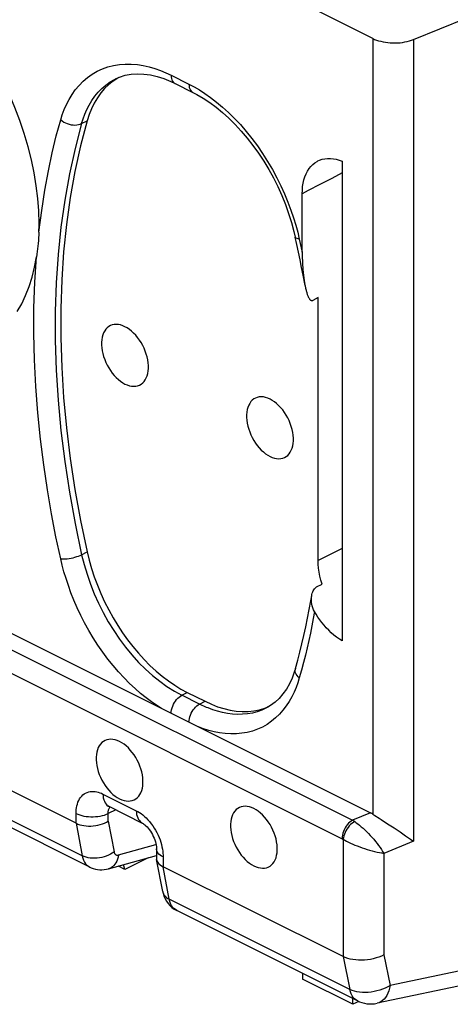
# Model space of a CAD drawing. Units: millimetres. Extents: x -37.7 to 39.2, y -37.1 to 37.1.
# Drawn here: x -13 to -7.3, y -26.5 to -13.5 of the extents above; entities that cross this region are included whole.
import ezdxf

# ---------------------------------------------------------------- set-up
doc = ezdxf.new("R2010")
doc.units = ezdxf.units.MM
doc.header["$LTSCALE"] = 16.335
doc.layers.get('0').update_dxf_attribs({"linetype": 'CONTINUOUS'})
doc.layers.add('ASSI', color=7, linetype='CONTINUOUS')
doc.layers.add('RACCORDO', color=7, linetype='CONTINUOUS')

msp = doc.modelspace()

# ---------------------------------------------------------------- linework, layer by layer
at = {"color": 7, "linetype": 'CONTINUOUS'}
for p, q in [((-11.29, -24.589), (-11.594, -24.741)), ((-11.594, -24.741), (-11.681, -24.698)), ((-11.594, -24.741), (-11.613, -24.679)), ((-9.255, -26.112), (-9.255, -26.19)), ((-8.595, -26.519), (-9.255, -26.19)), ((-8.595, -26.519), (-8.595, -26.442)), ((-8.516, -26.481), (-8.595, -26.519))]:
    msp.add_line(p, q, dxfattribs=at)
at = {"layer": 'ASSI', "color": 7, "linetype": 'CONTINUOUS'}
for points in [[(-12.726, -16.228), (-12.73, -16.065), (-12.742, -15.9), (-12.762, -15.732), (-12.79, -15.562), (-12.826, -15.39), (-12.869, -15.218), (-12.92, -15.045), (-12.978, -14.872), (-13.043, -14.701), (-13.115, -14.532), (-13.194, -14.365), (-13.279, -14.201), (-13.37, -14.041), (-13.467, -13.884), (-13.569, -13.733), (-13.675, -13.588), (-13.786, -13.447)], [(-11.594, -17.59), (-11.624, -17.577), (-11.653, -17.567), (-11.681, -17.562), (-11.709, -17.559), (-11.736, -17.561), (-11.761, -17.566), (-11.785, -17.575), (-11.807, -17.588), (-11.827, -17.603), (-11.845, -17.623), (-11.861, -17.645), (-11.875, -17.67), (-11.885, -17.698), (-11.894, -17.728), (-11.899, -17.761), (-11.902, -17.795), (-11.902, -17.831), (-11.899, -17.868), (-11.894, -17.906), (-11.885, -17.945), (-11.875, -17.984), (-11.861, -18.022), (-11.845, -18.061), (-11.827, -18.098), (-11.807, -18.134), (-11.785, -18.169), (-11.761, -18.201), (-11.736, -18.232), (-11.709, -18.26), (-11.681, -18.286), (-11.653, -18.308), (-11.624, -18.328), (-11.594, -18.345)], [(-11.594, -18.345), (-11.565, -18.358), (-11.536, -18.367), (-11.507, -18.373), (-11.48, -18.375), (-11.453, -18.373), (-11.428, -18.368), (-11.404, -18.359), (-11.382, -18.347), (-11.361, -18.331), (-11.343, -18.312), (-11.327, -18.289), (-11.314, -18.264), (-11.303, -18.236), (-11.295, -18.206), (-11.289, -18.173), (-11.286, -18.139), (-11.286, -18.103), (-11.289, -18.066), (-11.295, -18.028), (-11.303, -17.989), (-11.314, -17.951), (-11.327, -17.912), (-11.343, -17.874), (-11.361, -17.836), (-11.382, -17.8), (-11.404, -17.766), (-11.428, -17.733), (-11.453, -17.702), (-11.48, -17.674), (-11.507, -17.648), (-11.536, -17.626), (-11.565, -17.606), (-11.594, -17.59)], [(-9.685, -18.544), (-9.715, -18.531), (-9.744, -18.522), (-9.772, -18.516), (-9.8, -18.514), (-9.826, -18.516), (-9.852, -18.521), (-9.875, -18.53), (-9.898, -18.542), (-9.918, -18.558), (-9.936, -18.577), (-9.952, -18.6), (-9.965, -18.625), (-9.976, -18.653), (-9.985, -18.683), (-9.99, -18.715), (-9.993, -18.75), (-9.993, -18.786), (-9.99, -18.823), (-9.985, -18.861), (-9.976, -18.9), (-9.965, -18.938), (-9.952, -18.977), (-9.936, -19.015), (-9.918, -19.052), (-9.898, -19.088), (-9.875, -19.123), (-9.852, -19.156), (-9.826, -19.187), (-9.8, -19.215), (-9.772, -19.241), (-9.744, -19.263), (-9.715, -19.283), (-9.685, -19.299)], [(-9.685, -19.299), (-9.655, -19.312), (-9.626, -19.322), (-9.598, -19.327), (-9.571, -19.329), (-9.544, -19.328), (-9.518, -19.323), (-9.495, -19.314), (-9.472, -19.301), (-9.452, -19.285), (-9.434, -19.266), (-9.418, -19.244), (-9.405, -19.219), (-9.394, -19.191), (-9.386, -19.16), (-9.38, -19.128), (-9.377, -19.094), (-9.377, -19.058), (-9.38, -19.021), (-9.386, -18.983), (-9.394, -18.944), (-9.405, -18.905), (-9.418, -18.867), (-9.434, -18.828), (-9.452, -18.791), (-9.472, -18.755), (-9.495, -18.72), (-9.518, -18.687), (-9.544, -18.657), (-9.571, -18.629), (-9.598, -18.603), (-9.626, -18.581), (-9.655, -18.561), (-9.685, -18.544)], [(-11.665, -23.056), (-11.695, -23.043), (-11.724, -23.034), (-11.752, -23.028), (-11.779, -23.026), (-11.806, -23.028), (-11.832, -23.033), (-11.855, -23.042), (-11.878, -23.054), (-11.898, -23.07), (-11.916, -23.089), (-11.932, -23.112), (-11.945, -23.137), (-11.956, -23.165), (-11.964, -23.195), (-11.97, -23.228), (-11.973, -23.262), (-11.973, -23.298), (-11.97, -23.335), (-11.964, -23.373), (-11.956, -23.412), (-11.945, -23.45), (-11.932, -23.489), (-11.916, -23.527), (-11.898, -23.565), (-11.878, -23.601), (-11.855, -23.635), (-11.832, -23.668), (-11.806, -23.699), (-11.779, -23.727), (-11.752, -23.753), (-11.724, -23.775), (-11.695, -23.795), (-11.665, -23.811)], [(-11.665, -23.811), (-11.635, -23.824), (-11.606, -23.834), (-11.578, -23.839), (-11.55, -23.841), (-11.524, -23.84), (-11.498, -23.835), (-11.475, -23.826), (-11.452, -23.813), (-11.432, -23.797), (-11.414, -23.778), (-11.398, -23.756), (-11.385, -23.731), (-11.374, -23.703), (-11.365, -23.672), (-11.36, -23.64), (-11.357, -23.606), (-11.357, -23.57), (-11.36, -23.533), (-11.365, -23.495), (-11.374, -23.456), (-11.385, -23.417), (-11.398, -23.379), (-11.414, -23.34), (-11.432, -23.303), (-11.452, -23.267), (-11.475, -23.232), (-11.498, -23.2), (-11.524, -23.169), (-11.55, -23.141), (-11.578, -23.115), (-11.606, -23.093), (-11.635, -23.073), (-11.665, -23.056)], [(-9.897, -23.94), (-9.927, -23.927), (-9.956, -23.918), (-9.984, -23.912), (-10.012, -23.91), (-10.038, -23.912), (-10.064, -23.917), (-10.088, -23.926), (-10.11, -23.938), (-10.13, -23.954), (-10.148, -23.973), (-10.164, -23.996), (-10.178, -24.021), (-10.188, -24.049), (-10.197, -24.079), (-10.202, -24.111), (-10.205, -24.146), (-10.205, -24.182), (-10.202, -24.219), (-10.197, -24.257), (-10.188, -24.296), (-10.178, -24.334), (-10.164, -24.373), (-10.148, -24.411), (-10.13, -24.448), (-10.11, -24.484), (-10.088, -24.519), (-10.064, -24.552), (-10.038, -24.582), (-10.012, -24.611), (-9.984, -24.636), (-9.956, -24.659), (-9.927, -24.678), (-9.897, -24.695)], [(-9.897, -24.695), (-9.867, -24.708), (-9.839, -24.718), (-9.81, -24.723), (-9.783, -24.725), (-9.756, -24.724), (-9.731, -24.719), (-9.707, -24.71), (-9.684, -24.697), (-9.664, -24.681), (-9.646, -24.662), (-9.63, -24.64), (-9.617, -24.615), (-9.606, -24.587), (-9.598, -24.556), (-9.592, -24.524), (-9.589, -24.49), (-9.589, -24.454), (-9.592, -24.417), (-9.598, -24.379), (-9.606, -24.34), (-9.617, -24.301), (-9.63, -24.263), (-9.646, -24.224), (-9.664, -24.187), (-9.684, -24.151), (-9.707, -24.116), (-9.731, -24.083), (-9.756, -24.053), (-9.783, -24.024), (-9.81, -23.999), (-9.839, -23.976), (-9.867, -23.957), (-9.897, -23.94)]]:
    msp.add_lwpolyline(points, dxfattribs=at)
at = {"layer": 'RACCORDO', "color": 7, "linetype": 'CONTINUOUS'}
for p, q in [((-8.332, -13.792), (-9.103, -13.406)), ((-7.797, -13.806), (-7.101, -13.524)), ((-11.712, -14.321), (-11.666, -14.301)), ((-11.712, -14.321), (-11.71, -14.32)), ((-11.673, -14.304), (-11.69, -14.313)), ((-11.666, -14.301), (-11.591, -14.277)), ((-10.935, -14.385), (-10.7, -14.502)), ((-8.733, -15.409), (-8.733, -21.731)), ((-9.26, -16.608), (-9.261, -15.837)), ((-9.331, -16.508), (-9.353, -16.408)), ((-9.224, -17.045), (-9.25, -16.909)), ((-9.051, -17.207), (-9.122, -17.243)), ((-9.051, -20.671), (-9.051, -17.207)), ((-9.071, -21.019), (-9, -20.983)), ((-12.238, -24.133), (-18.163, -21.171)), ((-13.462, -21.446), (-8.361, -23.996)), ((-12.058, -24.711), (-17.984, -21.747)), ((-9.35, -22.093), (-9.35, -22.093)), ((-10.774, -22.409), (-10.54, -22.526)), ((-9.755, -22.618), (-9.7, -22.596)), ((-9.678, -22.583), (-9.732, -22.614)), ((-9.731, -22.614), (-9.731, -22.614)), ((-11.807, -23.91), (-11.367, -24.13)), ((-8.136, -24.139), (-8.052, -24.194)), ((-8.052, -24.194), (-7.973, -24.247)), ((-11.18, -24.471), (-11.18, -24.592)), ((-11.811, -24.733), (-11.18, -24.559)), ((-11.178, -24.61), (-11.176, -24.619)), ((-11.098, -25.033), (-11.178, -24.61)), ((-8.722, -25.891), (-11.092, -24.706)), ((-8.535, -26.472), (-10.913, -25.283)), ((-6.654, -26.166), (-8.274, -26.506))]:
    msp.add_line(p, q, dxfattribs=at)
at = {"layer": 'RACCORDO', "color": 253, "linetype": 'CONTINUOUS'}
for p, q in [((-8.332, -13.792), (-8.332, -24.013)), ((-7.797, -13.806), (-7.797, -24.368)), ((-10.987, -14.277), (-10.752, -14.394)), ((-12.165, -14.913), (-12.092, -14.878)), ((-8.733, -15.564), (-8.871, -15.635)), ((-8.871, -15.635), (-9.027, -15.716)), ((-9.32, -16.345), (-9.299, -16.435)), ((-9.299, -16.435), (-9.286, -16.494)), ((-9.286, -16.494), (-9.26, -16.608)), ((-12.165, -20.595), (-12.092, -20.558)), ((-8.733, -20.513), (-9.051, -20.671)), ((-12.156, -24.563), (-18.082, -21.6)), ((-13.673, -21.556), (-8.597, -24.094)), ((-13.814, -21.799), (-8.737, -24.337)), ((-10.847, -22.446), (-10.774, -22.409)), ((-10.612, -22.563), (-10.847, -22.446)), ((-10.612, -22.563), (-10.54, -22.526)), ((-11.885, -23.748), (-11.445, -23.968)), ((-11.714, -23.956), (-11.816, -24.005)), ((-8.361, -23.996), (-8.597, -24.094)), ((-12.238, -24.133), (-12.238, -24.004)), ((-12.238, -24.133), (-12.156, -24.563)), ((-11.816, -24.107), (-11.816, -24.005)), ((-11.816, -24.107), (-11.738, -24.512)), ((-8.722, -24.345), (-8.722, -25.891)), ((-7.797, -24.368), (-8.188, -24.53)), ((-11.681, -24.551), (-11.186, -24.414)), ((-11.092, -24.577), (-11.092, -24.706)), ((-8.188, -24.53), (-8.188, -25.869)), ((-11.011, -25.135), (-11.092, -24.706)), ((-11.098, -25.033), (-11.098, -25.034)), ((-8.633, -26.325), (-11.011, -25.135)), ((-8.723, -25.891), (-8.633, -26.325)), ((-8.188, -25.869), (-8.104, -26.27)), ((-6.514, -25.936), (-8.104, -26.27))]:
    msp.add_line(p, q, dxfattribs=at)
at = {"layer": 'RACCORDO', "color": 7, "linetype": 'CONTINUOUS'}
for points in [[(-8.332, -13.792), (-8.308, -13.803), (-8.283, -13.813), (-8.256, -13.821), (-8.227, -13.829), (-8.197, -13.836), (-8.166, -13.842), (-8.134, -13.846), (-8.102, -13.848), (-8.07, -13.85), (-8.037, -13.85), (-8.005, -13.849), (-7.972, -13.847), (-7.941, -13.843), (-7.909, -13.838), (-7.879, -13.831), (-7.85, -13.824), (-7.823, -13.815), (-7.797, -13.806)], [(-11.591, -14.277), (-11.513, -14.263), (-11.432, -14.257), (-11.347, -14.26), (-11.26, -14.272), (-11.172, -14.293), (-11.082, -14.321)], [(-11.69, -14.313), (-11.751, -14.353), (-11.808, -14.399), (-11.862, -14.452), (-11.911, -14.51), (-11.957, -14.575), (-11.998, -14.644), (-12.034, -14.717), (-12.065, -14.795), (-12.092, -14.878)], [(-11.082, -14.321), (-10.992, -14.358), (-10.935, -14.385)], [(-10.7, -14.502), (-10.65, -14.528), (-10.565, -14.578), (-10.479, -14.635), (-10.394, -14.698), (-10.309, -14.768), (-10.226, -14.843), (-10.143, -14.925), (-10.063, -15.012), (-9.985, -15.105), (-9.909, -15.202), (-9.837, -15.303), (-9.768, -15.409), (-9.702, -15.518), (-9.641, -15.63), (-9.584, -15.744), (-9.531, -15.861), (-9.483, -15.978), (-9.44, -16.097), (-9.403, -16.216), (-9.37, -16.334), (-9.353, -16.408)], [(-12.092, -14.878), (-12.179, -15.206), (-12.253, -15.543), (-12.315, -15.888), (-12.364, -16.241), (-12.402, -16.604), (-12.427, -16.974), (-12.439, -17.352), (-12.439, -17.738), (-12.427, -18.128), (-12.402, -18.523), (-12.364, -18.923), (-12.315, -19.326), (-12.253, -19.733), (-12.179, -20.144), (-12.092, -20.558)], [(-9.261, -15.837), (-9.259, -15.789), (-9.255, -15.742), (-9.248, -15.697), (-9.238, -15.654), (-9.225, -15.613), (-9.21, -15.574), (-9.191, -15.539), (-9.17, -15.506), (-9.147, -15.477), (-9.122, -15.452), (-9.095, -15.43), (-9.066, -15.411), (-9.057, -15.406)], [(-9.057, -15.406), (-9.034, -15.396), (-9, -15.384), (-8.965, -15.376), (-8.928, -15.372), (-8.89, -15.372), (-8.851, -15.376), (-8.813, -15.383), (-8.773, -15.395), (-8.733, -15.409)], [(-12.728, -16.344), (-12.729, -16.381), (-12.732, -16.418), (-12.734, -16.455), (-12.737, -16.492), (-12.741, -16.528), (-12.745, -16.565), (-12.749, -16.601), (-12.754, -16.636), (-12.759, -16.672)], [(-12.728, -16.344), (-12.727, -16.325), (-12.727, -16.306), (-12.726, -16.286), (-12.726, -16.267), (-12.726, -16.248), (-12.726, -16.228)], [(-9.25, -16.909), (-9.269, -16.809), (-9.289, -16.709), (-9.309, -16.609), (-9.331, -16.508)], [(-13.013, -17.39), (-12.954, -17.287), (-12.902, -17.177), (-12.856, -17.06), (-12.817, -16.936), (-12.785, -16.807), (-12.759, -16.67)], [(-9.261, -16.611), (-9.261, -16.638), (-9.26, -16.664), (-9.26, -16.689), (-9.259, -16.714), (-9.258, -16.738), (-9.257, -16.76), (-9.256, -16.783), (-9.254, -16.804), (-9.253, -16.825), (-9.251, -16.845), (-9.249, -16.865), (-9.247, -16.884), (-9.245, -16.902), (-9.243, -16.92), (-9.241, -16.938), (-9.239, -16.955), (-9.237, -16.971), (-9.234, -16.987), (-9.232, -17.002), (-9.229, -17.017), (-9.227, -17.031)], [(-9.224, -17.045), (-9.222, -17.059), (-9.219, -17.071), (-9.216, -17.084), (-9.214, -17.096), (-9.211, -17.107), (-9.208, -17.118), (-9.205, -17.128), (-9.202, -17.138), (-9.2, -17.148), (-9.197, -17.157), (-9.194, -17.166), (-9.191, -17.174), (-9.187, -17.182), (-9.184, -17.19), (-9.181, -17.197), (-9.178, -17.204), (-9.174, -17.21), (-9.171, -17.216), (-9.167, -17.222), (-9.164, -17.227), (-9.16, -17.231), (-9.156, -17.236), (-9.152, -17.239), (-9.147, -17.242), (-9.143, -17.244), (-9.138, -17.246), (-9.133, -17.246), (-9.127, -17.245), (-9.122, -17.243)], [(-12.092, -20.558), (-12.065, -20.668), (-12.034, -20.777), (-11.998, -20.887), (-11.957, -20.997), (-11.911, -21.107), (-11.862, -21.215), (-11.808, -21.321), (-11.75, -21.425), (-11.69, -21.526), (-11.626, -21.622), (-11.56, -21.716), (-11.49, -21.806), (-11.418, -21.892), (-11.342, -21.975), (-11.265, -22.054), (-11.185, -22.127), (-11.104, -22.196), (-11.022, -22.258), (-10.94, -22.315), (-10.857, -22.365), (-10.774, -22.409)], [(-9, -20.983), (-9.015, -20.929), (-9.028, -20.876), (-9.038, -20.824), (-9.045, -20.772), (-9.049, -20.721), (-9.051, -20.671)], [(-9.136, -21.133), (-9.133, -21.119), (-9.129, -21.102), (-9.123, -21.085), (-9.116, -21.07), (-9.109, -21.056), (-9.101, -21.044), (-9.092, -21.034), (-9.082, -21.026), (-9.071, -21.019)], [(-9.35, -22.093), (-9.32, -21.986), (-9.291, -21.877), (-9.264, -21.768), (-9.238, -21.657), (-9.213, -21.545), (-9.19, -21.432), (-9.168, -21.318), (-9.147, -21.203), (-9.136, -21.133)], [(-9.098, -21.344), (-9.111, -21.319), (-9.121, -21.294), (-9.128, -21.27), (-9.134, -21.246), (-9.137, -21.223), (-9.139, -21.2), (-9.14, -21.179), (-9.139, -21.158), (-9.136, -21.138), (-9.136, -21.133)], [(-8.733, -21.731), (-8.771, -21.708), (-8.808, -21.682), (-8.843, -21.654), (-8.878, -21.623), (-8.912, -21.591), (-8.944, -21.558), (-8.974, -21.523), (-9.002, -21.487), (-9.029, -21.452), (-9.054, -21.416), (-9.077, -21.38), (-9.098, -21.344)], [(-9.35, -22.093), (-9.365, -22.141), (-9.395, -22.221), (-9.429, -22.296), (-9.469, -22.366), (-9.514, -22.43), (-9.564, -22.488), (-9.618, -22.539), (-9.678, -22.583)], [(-10.54, -22.526), (-10.457, -22.565), (-10.375, -22.597), (-10.293, -22.623), (-10.211, -22.642), (-10.129, -22.655), (-10.05, -22.661), (-9.972, -22.66), (-9.897, -22.653), (-9.824, -22.639), (-9.755, -22.618)], [(-11.807, -23.907), (-11.809, -23.907), (-11.814, -23.907), (-11.816, -23.906), (-11.815, -23.907), (-11.811, -23.908), (-11.807, -23.91)], [(-12.238, -24.133), (-12.215, -24.144), (-12.189, -24.152), (-12.162, -24.159), (-12.134, -24.165), (-12.104, -24.168), (-12.073, -24.17), (-12.042, -24.17), (-12.011, -24.168), (-11.98, -24.164), (-11.95, -24.159), (-11.92, -24.151), (-11.891, -24.142), (-11.864, -24.132), (-11.839, -24.12), (-11.816, -24.107)], [(-11.367, -24.13), (-11.364, -24.131), (-11.356, -24.136), (-11.345, -24.144), (-11.332, -24.154), (-11.318, -24.166), (-11.304, -24.181), (-11.289, -24.198), (-11.274, -24.217), (-11.259, -24.237), (-11.246, -24.259), (-11.233, -24.282), (-11.221, -24.306), (-11.211, -24.33), (-11.202, -24.354), (-11.194, -24.377), (-11.188, -24.4), (-11.184, -24.422), (-11.181, -24.441), (-11.18, -24.459), (-11.18, -24.471)], [(-8.332, -24.013), (-8.305, -24.03), (-8.25, -24.065)], [(-8.25, -24.065), (-8.221, -24.083), (-8.136, -24.139)], [(-7.973, -24.247), (-7.901, -24.297), (-7.836, -24.341)], [(-7.836, -24.341), (-7.816, -24.355), (-7.797, -24.368)], [(-11.18, -24.592), (-11.179, -24.601), (-11.178, -24.61)], [(-11.176, -24.619), (-11.169, -24.636), (-11.16, -24.652), (-11.147, -24.667), (-11.131, -24.682), (-11.113, -24.695), (-11.092, -24.706)], [(-12.058, -24.711), (-12.039, -24.719), (-12.012, -24.729), (-11.984, -24.737), (-11.956, -24.743), (-11.927, -24.746), (-11.897, -24.746), (-11.868, -24.744), (-11.839, -24.74), (-11.811, -24.734)], [(-11.098, -25.034), (-11.093, -25.057), (-11.081, -25.094), (-11.066, -25.128), (-11.048, -25.161), (-11.027, -25.191)], [(-11.027, -25.191), (-11.002, -25.218), (-10.976, -25.242), (-10.947, -25.264), (-10.913, -25.283)], [(-8.188, -25.869), (-8.219, -25.884), (-8.253, -25.897), (-8.288, -25.909), (-8.325, -25.919), (-8.363, -25.927), (-8.401, -25.933), (-8.441, -25.936), (-8.48, -25.938), (-8.518, -25.938), (-8.556, -25.935), (-8.593, -25.93), (-8.629, -25.923), (-8.662, -25.914), (-8.694, -25.904), (-8.723, -25.891)], [(-8.535, -26.472), (-8.505, -26.485), (-8.474, -26.496), (-8.442, -26.505), (-8.409, -26.511), (-8.376, -26.514), (-8.342, -26.514), (-8.308, -26.511), (-8.274, -26.506)]]:
    msp.add_lwpolyline(points, dxfattribs=at)
at = {"layer": 'RACCORDO', "color": 253, "linetype": 'CONTINUOUS'}
for points in [[(-12.44, -14.865), (-12.419, -14.796), (-12.394, -14.729), (-12.364, -14.662), (-12.33, -14.596), (-12.291, -14.53), (-12.248, -14.468), (-12.199, -14.41), (-12.146, -14.355), (-12.089, -14.305), (-12.027, -14.261), (-11.961, -14.222), (-11.892, -14.19), (-11.82, -14.165), (-11.745, -14.146), (-11.668, -14.133), (-11.59, -14.128), (-11.511, -14.129), (-11.431, -14.136), (-11.353, -14.148), (-11.275, -14.167), (-11.199, -14.189), (-11.126, -14.214), (-11.055, -14.244), (-10.987, -14.277)], [(-12.165, -14.913), (-12.145, -14.852), (-12.123, -14.79), (-12.096, -14.729), (-12.065, -14.669), (-12.03, -14.61), (-11.99, -14.553), (-11.947, -14.5), (-11.898, -14.451), (-11.846, -14.406), (-11.79, -14.365), (-11.731, -14.331), (-11.712, -14.321)], [(-10.987, -14.277), (-10.986, -14.299), (-10.982, -14.319), (-10.976, -14.337), (-10.968, -14.353), (-10.958, -14.367), (-10.946, -14.378), (-10.935, -14.385)], [(-10.752, -14.394), (-10.685, -14.429), (-10.615, -14.47), (-10.542, -14.517), (-10.467, -14.57), (-10.389, -14.629), (-10.311, -14.695), (-10.232, -14.766), (-10.153, -14.844), (-10.075, -14.927), (-9.999, -15.016), (-9.923, -15.11), (-9.851, -15.207), (-9.782, -15.308), (-9.716, -15.413), (-9.653, -15.518), (-9.596, -15.626), (-9.542, -15.734), (-9.493, -15.841), (-9.449, -15.948), (-9.41, -16.053), (-9.376, -16.154), (-9.345, -16.251), (-9.32, -16.345)], [(-10.752, -14.394), (-10.751, -14.416), (-10.747, -14.436), (-10.741, -14.455), (-10.733, -14.471), (-10.723, -14.485), (-10.711, -14.496), (-10.7, -14.502)], [(-12.728, -16.344), (-12.69, -16.06), (-12.649, -15.791), (-12.603, -15.537), (-12.553, -15.298), (-12.498, -15.074), (-12.44, -14.865)], [(-12.165, -14.913), (-12.251, -15.24), (-12.325, -15.576), (-12.387, -15.922), (-12.437, -16.276), (-12.474, -16.639), (-12.499, -17.01), (-12.512, -17.388), (-12.512, -17.773), (-12.499, -18.163), (-12.474, -18.559), (-12.437, -18.959), (-12.387, -19.364), (-12.325, -19.771), (-12.251, -20.182), (-12.165, -20.595)], [(-12.44, -14.865), (-12.421, -14.879), (-12.4, -14.893), (-12.378, -14.904), (-12.354, -14.914), (-12.329, -14.922), (-12.304, -14.928), (-12.278, -14.931), (-12.253, -14.932), (-12.229, -14.931), (-12.206, -14.927), (-12.184, -14.921), (-12.165, -14.913)], [(-9.027, -15.716), (-9.183, -15.797), (-9.261, -15.837)], [(-9.299, -16.435), (-9.315, -16.432), (-9.329, -16.428), (-9.34, -16.423), (-9.348, -16.417), (-9.352, -16.41), (-9.353, -16.408)], [(-12.44, -20.648), (-12.503, -20.358), (-12.562, -20.056), (-12.615, -19.741), (-12.663, -19.412), (-12.707, -19.072), (-12.742, -18.727), (-12.769, -18.379), (-12.786, -18.028), (-12.794, -17.681), (-12.792, -17.34), (-12.78, -17.003), (-12.759, -16.67)], [(-12.44, -20.648), (-12.421, -20.65), (-12.4, -20.65), (-12.378, -20.649), (-12.354, -20.647), (-12.329, -20.644), (-12.304, -20.64), (-12.278, -20.634), (-12.253, -20.628), (-12.229, -20.62), (-12.206, -20.612), (-12.184, -20.604), (-12.165, -20.595)], [(-12.165, -20.595), (-12.133, -20.724), (-12.094, -20.852), (-12.05, -20.981), (-11.999, -21.108), (-11.943, -21.233), (-11.881, -21.357), (-11.814, -21.477), (-11.743, -21.593), (-11.666, -21.706), (-11.586, -21.813), (-11.502, -21.916), (-11.415, -22.013), (-11.324, -22.103), (-11.232, -22.187), (-11.137, -22.263), (-11.041, -22.332), (-10.944, -22.393), (-10.847, -22.446)], [(-11.112, -22.621), (-11.178, -22.579), (-11.247, -22.533), (-11.316, -22.48), (-11.388, -22.422), (-11.461, -22.359), (-11.534, -22.29), (-11.607, -22.217), (-11.679, -22.139), (-11.75, -22.056), (-11.819, -21.969), (-11.886, -21.879), (-11.95, -21.786), (-12.012, -21.69), (-12.07, -21.592), (-12.125, -21.493), (-12.176, -21.394), (-12.223, -21.293), (-12.266, -21.194), (-12.305, -21.097), (-12.339, -21), (-12.37, -20.907), (-12.397, -20.818), (-12.421, -20.732), (-12.44, -20.648)], [(-9.098, -21.344), (-9.115, -21.437), (-9.133, -21.531), (-9.153, -21.627), (-9.173, -21.723), (-9.195, -21.82), (-9.219, -21.918), (-9.244, -22.017), (-9.271, -22.118), (-9.299, -22.219)], [(-9.299, -22.219), (-9.315, -22.203), (-9.329, -22.186), (-9.34, -22.168), (-9.348, -22.15), (-9.352, -22.132), (-9.353, -22.115), (-9.351, -22.098), (-9.35, -22.093)], [(-9.299, -22.219), (-9.318, -22.282), (-9.341, -22.345), (-9.368, -22.406), (-9.398, -22.468), (-9.433, -22.53), (-9.471, -22.588), (-9.514, -22.644), (-9.561, -22.697), (-9.611, -22.746), (-9.666, -22.79), (-9.724, -22.83), (-9.785, -22.865), (-9.849, -22.894), (-9.916, -22.918), (-9.985, -22.936), (-10.056, -22.948), (-10.128, -22.954), (-10.201, -22.956), (-10.275, -22.951), (-10.348, -22.941), (-10.42, -22.928), (-10.491, -22.91), (-10.56, -22.889), (-10.627, -22.863)], [(-10.987, -22.683), (-10.985, -22.66), (-10.981, -22.637), (-10.975, -22.613), (-10.966, -22.589), (-10.956, -22.566), (-10.944, -22.544), (-10.93, -22.523), (-10.915, -22.503), (-10.899, -22.485), (-10.882, -22.47), (-10.865, -22.457), (-10.847, -22.446)], [(-10.752, -22.801), (-10.75, -22.778), (-10.746, -22.754), (-10.74, -22.73), (-10.732, -22.707), (-10.721, -22.684), (-10.709, -22.661), (-10.696, -22.64), (-10.681, -22.62), (-10.664, -22.603), (-10.647, -22.587), (-10.63, -22.574), (-10.612, -22.563)], [(-10.501, -22.613), (-10.52, -22.606), (-10.539, -22.598), (-10.557, -22.589), (-10.576, -22.581), (-10.594, -22.572), (-10.612, -22.563)], [(-9.731, -22.614), (-9.793, -22.643), (-9.854, -22.664), (-9.917, -22.681), (-9.981, -22.692), (-10.047, -22.698), (-10.113, -22.699), (-10.179, -22.695), (-10.246, -22.686), (-10.311, -22.673), (-10.376, -22.657), (-10.439, -22.637), (-10.501, -22.613)], [(-12.238, -24.004), (-12.238, -23.979), (-12.236, -23.954), (-12.232, -23.929), (-12.227, -23.904), (-12.221, -23.88), (-12.213, -23.856), (-12.203, -23.834), (-12.192, -23.813), (-12.179, -23.793), (-12.164, -23.776), (-12.148, -23.76), (-12.13, -23.747), (-12.112, -23.736), (-12.092, -23.727), (-12.072, -23.72), (-12.051, -23.716), (-12.029, -23.714), (-12.008, -23.714), (-11.987, -23.715), (-11.966, -23.719), (-11.945, -23.724), (-11.924, -23.731), (-11.904, -23.739), (-11.885, -23.748)], [(-11.885, -23.748), (-11.883, -23.774), (-11.88, -23.799), (-11.874, -23.823), (-11.866, -23.844), (-11.856, -23.863), (-11.844, -23.88), (-11.831, -23.894), (-11.815, -23.906), (-11.807, -23.91)], [(-11.816, -24.005), (-11.816, -23.995), (-11.815, -23.985)], [(-11.815, -23.985), (-11.814, -23.975), (-11.812, -23.965), (-11.809, -23.956), (-11.806, -23.946), (-11.802, -23.937), (-11.798, -23.929), (-11.793, -23.921), (-11.79, -23.918)], [(-11.445, -23.968), (-11.425, -23.978), (-11.403, -23.991), (-11.382, -24.007), (-11.359, -24.024), (-11.337, -24.043), (-11.314, -24.064), (-11.292, -24.087)], [(-11.445, -23.968), (-11.444, -23.994), (-11.441, -24.019), (-11.435, -24.042), (-11.427, -24.064), (-11.417, -24.083), (-11.405, -24.099), (-11.391, -24.114), (-11.376, -24.125), (-11.367, -24.13)], [(-12.238, -24.004), (-12.215, -24.015), (-12.19, -24.024), (-12.163, -24.032), (-12.134, -24.038), (-12.104, -24.043), (-12.074, -24.046), (-12.043, -24.048), (-12.012, -24.048), (-11.981, -24.046), (-11.95, -24.043), (-11.92, -24.039), (-11.892, -24.032), (-11.864, -24.025), (-11.839, -24.015), (-11.816, -24.005)], [(-11.292, -24.087), (-11.27, -24.112), (-11.249, -24.139), (-11.229, -24.167), (-11.21, -24.196), (-11.191, -24.226), (-11.175, -24.257), (-11.159, -24.289), (-11.146, -24.321), (-11.133, -24.353), (-11.123, -24.384), (-11.114, -24.415), (-11.107, -24.445), (-11.101, -24.473), (-11.097, -24.501), (-11.094, -24.527), (-11.092, -24.553), (-11.092, -24.577)], [(-8.597, -24.094), (-8.615, -24.105), (-8.633, -24.118), (-8.651, -24.134), (-8.667, -24.153), (-8.682, -24.173), (-8.696, -24.195), (-8.708, -24.218), (-8.718, -24.242), (-8.726, -24.266), (-8.732, -24.29), (-8.736, -24.314), (-8.737, -24.337)], [(-8.569, -24.111), (-8.587, -24.122), (-8.606, -24.135), (-8.624, -24.151), (-8.641, -24.169), (-8.657, -24.189), (-8.672, -24.21), (-8.685, -24.232), (-8.697, -24.255), (-8.706, -24.278), (-8.714, -24.301), (-8.719, -24.324), (-8.722, -24.345)], [(-8.597, -24.094), (-8.592, -24.096), (-8.588, -24.099), (-8.583, -24.102), (-8.578, -24.105), (-8.574, -24.108), (-8.569, -24.111)], [(-8.569, -24.111), (-8.549, -24.126), (-8.527, -24.142), (-8.505, -24.16), (-8.483, -24.179), (-8.46, -24.199), (-8.436, -24.221), (-8.413, -24.244), (-8.389, -24.268), (-8.366, -24.293), (-8.342, -24.319), (-8.319, -24.345), (-8.297, -24.372), (-8.276, -24.399), (-8.256, -24.426), (-8.236, -24.453), (-8.219, -24.479), (-8.203, -24.505), (-8.188, -24.53)], [(-8.737, -24.337), (-8.735, -24.338), (-8.732, -24.34), (-8.73, -24.341), (-8.727, -24.342), (-8.725, -24.344), (-8.722, -24.345)], [(-8.722, -24.345), (-8.7, -24.358), (-8.676, -24.37), (-8.651, -24.382), (-8.624, -24.395), (-8.596, -24.407), (-8.566, -24.42), (-8.536, -24.432), (-8.504, -24.444), (-8.472, -24.456), (-8.439, -24.467), (-8.406, -24.478), (-8.373, -24.488), (-8.34, -24.497), (-8.308, -24.506), (-8.276, -24.513), (-8.245, -24.52), (-8.216, -24.525), (-8.188, -24.53)], [(-11.738, -24.512), (-11.761, -24.528), (-11.786, -24.542), (-11.813, -24.555), (-11.841, -24.567), (-11.87, -24.576), (-11.9, -24.584), (-11.931, -24.59), (-11.962, -24.593), (-11.993, -24.595), (-12.023, -24.595), (-12.052, -24.592), (-12.081, -24.588), (-12.107, -24.582), (-12.133, -24.573), (-12.156, -24.563)], [(-11.738, -24.512), (-11.737, -24.518), (-11.735, -24.524), (-11.733, -24.529), (-11.73, -24.534), (-11.727, -24.538), (-11.724, -24.542), (-11.72, -24.545), (-11.716, -24.548), (-11.711, -24.55), (-11.707, -24.552), (-11.702, -24.553), (-11.697, -24.553), (-11.692, -24.553), (-11.686, -24.553), (-11.681, -24.551)], [(-11.092, -24.577), (-11.113, -24.566), (-11.131, -24.553), (-11.147, -24.54), (-11.16, -24.525), (-11.169, -24.51), (-11.176, -24.495), (-11.179, -24.48), (-11.18, -24.471)], [(-12.156, -24.563), (-12.149, -24.593), (-12.139, -24.62), (-12.126, -24.644), (-12.112, -24.666), (-12.095, -24.685), (-12.075, -24.7), (-12.058, -24.711)], [(-11.681, -24.551), (-11.686, -24.579), (-11.693, -24.606), (-11.702, -24.631), (-11.714, -24.654), (-11.727, -24.674), (-11.743, -24.692), (-11.759, -24.707), (-11.778, -24.72), (-11.797, -24.729), (-11.811, -24.733)], [(-11.098, -25.034), (-11.096, -25.043), (-11.089, -25.062), (-11.079, -25.079), (-11.066, -25.095), (-11.05, -25.11), (-11.032, -25.124), (-11.011, -25.135)], [(-10.913, -25.283), (-10.931, -25.272), (-10.95, -25.257), (-10.967, -25.238), (-10.982, -25.217), (-10.994, -25.192), (-11.004, -25.165), (-11.011, -25.135)], [(-8.104, -26.27), (-8.135, -26.288), (-8.168, -26.305), (-8.203, -26.32), (-8.24, -26.333), (-8.277, -26.343), (-8.315, -26.352), (-8.354, -26.358), (-8.392, -26.362), (-8.431, -26.364), (-8.468, -26.363), (-8.505, -26.36), (-8.54, -26.354), (-8.573, -26.347), (-8.604, -26.337), (-8.633, -26.325)], [(-8.535, -26.472), (-8.553, -26.462), (-8.572, -26.446), (-8.589, -26.428), (-8.604, -26.406), (-8.616, -26.381), (-8.626, -26.354), (-8.633, -26.325)], [(-8.104, -26.27), (-8.111, -26.306), (-8.121, -26.341), (-8.133, -26.373), (-8.147, -26.403), (-8.164, -26.429), (-8.183, -26.452), (-8.203, -26.471), (-8.225, -26.487), (-8.249, -26.498), (-8.274, -26.506)]]:
    msp.add_lwpolyline(points, dxfattribs=at)
at = {"layer": 'RACCORDO', "color": 7, "linetype": 'CONTINUOUS'}
msp.add_ellipse((-8.361, -24.342), major_axis=(-0.181, 0.357), ratio=0.613571, start_param=-0.794685, end_param=-0.690877, dxfattribs=at)

doc.saveas('drawing.dxf')
